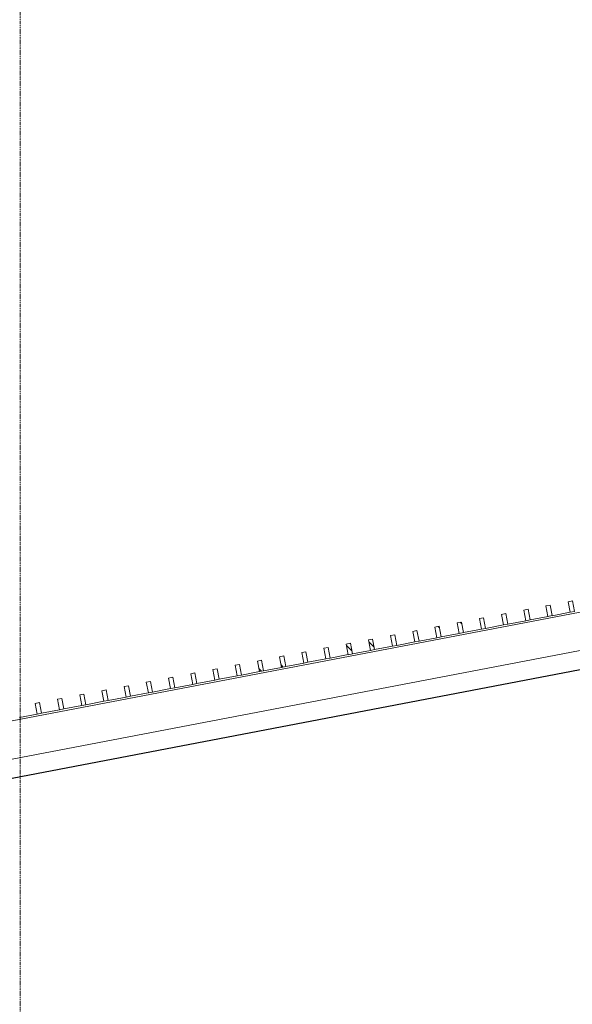
# Model space of a CAD drawing. Units: millimetres. Extents: x -20634 to 428504, y -144904 to 20003.
# Drawn here: x 85338 to 87905, y 1498 to 6069 of the extents above; entities that cross this region are included whole.
import ezdxf

# ---------------------------------------------------------------- set-up
doc = ezdxf.new("R2010")
doc.units = ezdxf.units.MM
doc.linetypes.add('Grid Line', pattern=[9.6, 5, -2, 0.6, -2])
for name, color, linetype, lineweight in [('A-FLORHRM', 1, 'Continuous', 9), ('A-FLOROTM', 6, 'Continuous', 5), ('S-----TEP', 4, 'Continuous', 5), ('S-GRIDIDM', 1, 'Continuous', 5)]:
    doc.layers.add(name, color=color, linetype=linetype, lineweight=lineweight)

# ---------------------------------------------------------------- blocks, each defined once
blk = doc.blocks.new('Structure_UMS_rvt-1-A-00-2100 - _21_ Niveau 1 - Oversigtsplan')
at = {"layer": 'S-----TEP', "lineweight": 9}
blk.add_line((11664.5, -11510.1), (100722.2, 5492), dxfattribs=at)
blk = doc.blocks.new('Railing - 20 x 50mm - Stainless Steel-V1431-A-00-2100 - _21_ Niveau 1 - Oversigtsplan')
at = {"layer": 'A-FLORHRM', "lineweight": 5}
h = blk.add_hatch(dxfattribs=at)
h.set_pattern_fill('FP_1422', color=256, style=0, pattern_type=2)
h.set_pattern_definition([(145.808, (13198.3, -86968.6), (-399.6716, -588.2755), []), (145.808, (12449.84, -87111.5), (-399.6716, -588.2755), [])])
h.paths.add_polyline_path([(-25, -10), (-25, 10), (25, 10), (25, -10)], flags=0)
for p, q in [((25, 10), (-25, 10)), ((-25, 10), (-25, -10)), ((25, -10), (25, 10)), ((-25, -10), (25, -10))]:
    blk.add_line(p, q, dxfattribs=at)
blk = doc.blocks.new('Railing - 20 x 50mm - Stainless Steel-V1432-A-00-2100 - _21_ Niveau 1 - Oversigtsplan')
at = {"layer": 'A-FLORHRM', "lineweight": 5}
h = blk.add_hatch(dxfattribs=at)
h.set_pattern_fill('FP_1423', color=256, style=0, pattern_type=2)
h.set_pattern_definition([(145.808, (13198.3, -86863.6), (-399.6716, -588.2755), []), (145.808, (12449.84, -87006.5), (-399.6716, -588.2755), [])])
h.paths.add_polyline_path([(-25, -10), (-25, 10), (25, 10), (25, -10)], flags=0)
for p, q in [((25, 10), (-25, 10)), ((-25, 10), (-25, -10)), ((25, -10), (25, 10)), ((-25, -10), (25, -10))]:
    blk.add_line(p, q, dxfattribs=at)
blk = doc.blocks.new('Railing - 20 x 50mm - Stainless Steel-V1433-A-00-2100 - _21_ Niveau 1 - Oversigtsplan')
at = {"layer": 'A-FLORHRM', "lineweight": 5}
h = blk.add_hatch(dxfattribs=at)
h.set_pattern_fill('FP_1424', color=256, style=0, pattern_type=2)
h.set_pattern_definition([(145.808, (13198.3, -86758.6), (-399.6716, -588.2755), []), (145.808, (12449.84, -86901.5), (-399.6716, -588.2755), [])])
h.paths.add_polyline_path([(-25, -10), (-25, 10), (25, 10), (25, -10)], flags=0)
for p, q in [((25, 10), (-25, 10)), ((-25, 10), (-25, -10)), ((25, -10), (25, 10)), ((-25, -10), (25, -10))]:
    blk.add_line(p, q, dxfattribs=at)
blk = doc.blocks.new('Railing - 20 x 50mm - Stainless Steel-V1434-A-00-2100 - _21_ Niveau 1 - Oversigtsplan')
at = {"layer": 'A-FLORHRM', "lineweight": 5}
h = blk.add_hatch(dxfattribs=at)
h.set_pattern_fill('FP_1425', color=256, style=0, pattern_type=2)
h.set_pattern_definition([(145.808, (13198.3, -86653.6), (-399.6716, -588.2755), []), (145.808, (12449.84, -86796.5), (-399.6716, -588.2755), [])])
h.paths.add_polyline_path([(-25, -10), (-25, 10), (25, 10), (25, -10)], flags=0)
for p, q in [((25, 10), (-25, 10)), ((-25, 10), (-25, -10)), ((25, -10), (25, 10)), ((-25, -10), (25, -10))]:
    blk.add_line(p, q, dxfattribs=at)
blk = doc.blocks.new('Railing - 20 x 50mm - Stainless Steel-V1435-A-00-2100 - _21_ Niveau 1 - Oversigtsplan')
at = {"layer": 'A-FLORHRM', "lineweight": 5}
h = blk.add_hatch(dxfattribs=at)
h.set_pattern_fill('FP_1426', color=256, style=0, pattern_type=2)
h.set_pattern_definition([(145.808, (13198.3, -86548.6), (-399.6716, -588.2755), []), (145.808, (12449.84, -86691.5), (-399.6716, -588.2755), [])])
h.paths.add_polyline_path([(-25, -10), (-25, 10), (25, 10), (25, -10)], flags=0)
for p, q in [((25, 10), (-25, 10)), ((-25, 10), (-25, -10)), ((25, -10), (25, 10)), ((-25, -10), (25, -10))]:
    blk.add_line(p, q, dxfattribs=at)
blk = doc.blocks.new('Railing - 20 x 50mm - Stainless Steel-V1436-A-00-2100 - _21_ Niveau 1 - Oversigtsplan')
at = {"layer": 'A-FLORHRM', "lineweight": 5}
h = blk.add_hatch(dxfattribs=at)
h.set_pattern_fill('FP_1427', color=256, style=0, pattern_type=2)
h.set_pattern_definition([(145.808, (13198.3, -86443.6), (-399.6716, -588.2755), []), (145.808, (12449.84, -86586.5), (-399.6716, -588.2755), [])])
h.paths.add_polyline_path([(-25, -10), (-25, 10), (25, 10), (25, -10)], flags=0)
for p, q in [((25, 10), (-25, 10)), ((-25, 10), (-25, -10)), ((25, -10), (25, 10)), ((-25, -10), (25, -10))]:
    blk.add_line(p, q, dxfattribs=at)
blk = doc.blocks.new('Railing - 20 x 50mm - Stainless Steel-V1437-A-00-2100 - _21_ Niveau 1 - Oversigtsplan')
at = {"layer": 'A-FLORHRM', "lineweight": 5}
h = blk.add_hatch(dxfattribs=at)
h.set_pattern_fill('FP_1428', color=256, style=0, pattern_type=2)
h.set_pattern_definition([(145.808, (13198.3, -86338.6), (-399.6716, -588.2755), []), (145.808, (12449.84, -86481.5), (-399.6716, -588.2755), [])])
h.paths.add_polyline_path([(-25, -10), (-25, 10), (25, 10), (25, -10)], flags=0)
for p, q in [((25, 10), (-25, 10)), ((-25, 10), (-25, -10)), ((25, -10), (25, 10)), ((-25, -10), (25, -10))]:
    blk.add_line(p, q, dxfattribs=at)
blk = doc.blocks.new('Railing - 20 x 50mm - Stainless Steel-V1438-A-00-2100 - _21_ Niveau 1 - Oversigtsplan')
at = {"layer": 'A-FLORHRM', "lineweight": 5}
h = blk.add_hatch(dxfattribs=at)
h.set_pattern_fill('FP_1429', color=256, style=0, pattern_type=2)
h.set_pattern_definition([(145.808, (13198.3, -86233.6), (-399.6716, -588.2755), []), (145.808, (12449.84, -86376.5), (-399.6716, -588.2755), [])])
h.paths.add_polyline_path([(-25, -10), (-25, 10), (25, 10), (25, -10)], flags=0)
for p, q in [((25, 10), (-25, 10)), ((-25, 10), (-25, -10)), ((25, -10), (25, 10)), ((-25, -10), (25, -10))]:
    blk.add_line(p, q, dxfattribs=at)
blk = doc.blocks.new('Railing - 20 x 50mm - Stainless Steel-V1439-A-00-2100 - _21_ Niveau 1 - Oversigtsplan')
at = {"layer": 'A-FLORHRM', "lineweight": 5}
h = blk.add_hatch(dxfattribs=at)
h.set_pattern_fill('FP_1430', color=256, style=0, pattern_type=2)
h.set_pattern_definition([(145.808, (13198.3, -86128.6), (-399.6716, -588.2755), []), (145.808, (12449.84, -86271.5), (-399.6716, -588.2755), [])])
h.paths.add_polyline_path([(-25, -10), (-25, 10), (25, 10), (25, -10)], flags=0)
for p, q in [((25, 10), (-25, 10)), ((-25, 10), (-25, -10)), ((25, -10), (25, 10)), ((-25, -10), (25, -10))]:
    blk.add_line(p, q, dxfattribs=at)
blk = doc.blocks.new('Railing - 20 x 50mm - Stainless Steel-V1440-A-00-2100 - _21_ Niveau 1 - Oversigtsplan')
at = {"layer": 'A-FLORHRM', "lineweight": 5}
h = blk.add_hatch(dxfattribs=at)
h.set_pattern_fill('FP_1431', color=256, style=0, pattern_type=2)
h.set_pattern_definition([(145.808, (13198.3, -86023.6), (-399.6716, -588.2755), []), (145.808, (12449.84, -86166.5), (-399.6716, -588.2755), [])])
h.paths.add_polyline_path([(-25, -10), (-25, 10), (25, 10), (25, -10)], flags=0)
for p, q in [((25, 10), (-25, 10)), ((-25, 10), (-25, -10)), ((25, -10), (25, 10)), ((-25, -10), (25, -10))]:
    blk.add_line(p, q, dxfattribs=at)
blk = doc.blocks.new('Railing - 20 x 50mm - Stainless Steel-V1441-A-00-2100 - _21_ Niveau 1 - Oversigtsplan')
at = {"layer": 'A-FLORHRM', "lineweight": 5}
h = blk.add_hatch(dxfattribs=at)
h.set_pattern_fill('FP_1432', color=256, style=0, pattern_type=2)
h.set_pattern_definition([(145.808, (13198.3, -85918.6), (-399.6716, -588.2755), []), (145.808, (12449.84, -86061.5), (-399.6716, -588.2755), [])])
h.paths.add_polyline_path([(-25, -10), (-25, 10), (25, 10), (25, -10)], flags=0)
for p, q in [((25, 10), (-25, 10)), ((-25, 10), (-25, -10)), ((25, -10), (25, 10)), ((-25, -10), (25, -10))]:
    blk.add_line(p, q, dxfattribs=at)
blk = doc.blocks.new('Railing - 20 x 50mm - Stainless Steel-V1442-A-00-2100 - _21_ Niveau 1 - Oversigtsplan')
at = {"layer": 'A-FLORHRM', "lineweight": 5}
h = blk.add_hatch(dxfattribs=at)
h.set_pattern_fill('FP_1433', color=256, style=0, pattern_type=2)
h.set_pattern_definition([(145.808, (13198.3, -85813.6), (-399.6716, -588.2755), []), (145.808, (12449.84, -85956.5), (-399.6716, -588.2755), [])])
h.paths.add_polyline_path([(-25, -10), (-25, 10), (25, 10), (25, -10)], flags=0)
for p, q in [((25, 10), (-25, 10)), ((-25, 10), (-25, -10)), ((25, -10), (25, 10)), ((-25, -10), (25, -10))]:
    blk.add_line(p, q, dxfattribs=at)
blk = doc.blocks.new('Railing - 20 x 50mm - Stainless Steel-V1443-A-00-2100 - _21_ Niveau 1 - Oversigtsplan')
at = {"layer": 'A-FLORHRM', "lineweight": 5}
h = blk.add_hatch(dxfattribs=at)
h.set_pattern_fill('FP_1434', color=256, style=0, pattern_type=2)
h.set_pattern_definition([(145.808, (13198.3, -85708.6), (-399.6716, -588.2755), []), (145.808, (12449.84, -85851.5), (-399.6716, -588.2755), [])])
h.paths.add_polyline_path([(-25, -10), (-25, 10), (25, 10), (25, -10)], flags=0)
for p, q in [((25, 10), (-25, 10)), ((-25, 10), (-25, -10)), ((25, -10), (25, 10)), ((-25, -10), (25, -10))]:
    blk.add_line(p, q, dxfattribs=at)
blk = doc.blocks.new('Railing - 20 x 50mm - Stainless Steel-V1444-A-00-2100 - _21_ Niveau 1 - Oversigtsplan')
at = {"layer": 'A-FLORHRM', "lineweight": 5}
h = blk.add_hatch(dxfattribs=at)
h.set_pattern_fill('FP_1435', color=256, style=0, pattern_type=2)
h.set_pattern_definition([(145.808, (13198.3, -85603.6), (-399.6716, -588.2755), []), (145.808, (12449.84, -85746.5), (-399.6716, -588.2755), [])])
h.paths.add_polyline_path([(-25, -10), (-25, 10), (25, 10), (25, -10)], flags=0)
for p, q in [((25, 10), (-25, 10)), ((-25, 10), (-25, -10)), ((25, -10), (25, 10)), ((-25, -10), (25, -10))]:
    blk.add_line(p, q, dxfattribs=at)
blk = doc.blocks.new('Railing - 20 x 50mm - Stainless Steel-V1445-A-00-2100 - _21_ Niveau 1 - Oversigtsplan')
at = {"layer": 'A-FLORHRM', "lineweight": 5}
h = blk.add_hatch(dxfattribs=at)
h.set_pattern_fill('FP_1436', color=256, style=0, pattern_type=2)
h.set_pattern_definition([(145.808, (13198.3, -85498.6), (-399.6716, -588.2755), []), (145.808, (12449.84, -85641.5), (-399.6716, -588.2755), [])])
h.paths.add_polyline_path([(-25, -10), (-25, 10), (25, 10), (25, -10)], flags=0)
for p, q in [((25, 10), (-25, 10)), ((-25, 10), (-25, -10)), ((25, -10), (25, 10)), ((-25, -10), (25, -10))]:
    blk.add_line(p, q, dxfattribs=at)
blk = doc.blocks.new('Railing - 20 x 50mm - Stainless Steel-V1446-A-00-2100 - _21_ Niveau 1 - Oversigtsplan')
at = {"layer": 'A-FLORHRM', "lineweight": 5}
h = blk.add_hatch(dxfattribs=at)
h.set_pattern_fill('FP_1437', color=256, style=0, pattern_type=2)
h.set_pattern_definition([(145.808, (13198.3, -85393.6), (-399.6716, -588.2755), []), (145.808, (12449.84, -85536.5), (-399.6716, -588.2755), [])])
h.paths.add_polyline_path([(-25, -10), (-25, 10), (25, 10), (25, -10)], flags=0)
for p, q in [((25, 10), (-25, 10)), ((-25, 10), (-25, -10)), ((25, -10), (25, 10)), ((-25, -10), (25, -10))]:
    blk.add_line(p, q, dxfattribs=at)
blk = doc.blocks.new('Railing - 20 x 50mm - Stainless Steel-V1447-A-00-2100 - _21_ Niveau 1 - Oversigtsplan')
at = {"layer": 'A-FLORHRM', "lineweight": 5}
h = blk.add_hatch(dxfattribs=at)
h.set_pattern_fill('FP_1438', color=256, style=0, pattern_type=2)
h.set_pattern_definition([(145.808, (13198.3, -85288.6), (-399.6716, -588.2755), []), (145.808, (12449.84, -85431.5), (-399.6716, -588.2755), [])])
h.paths.add_polyline_path([(-25, -10), (-25, 10), (25, 10), (25, -10)], flags=0)
for p, q in [((25, 10), (-25, 10)), ((-25, 10), (-25, -10)), ((25, -10), (25, 10)), ((-25, -10), (25, -10))]:
    blk.add_line(p, q, dxfattribs=at)
blk = doc.blocks.new('Railing - 20 x 50mm - Stainless Steel-V1448-A-00-2100 - _21_ Niveau 1 - Oversigtsplan')
at = {"layer": 'A-FLORHRM', "lineweight": 5}
h = blk.add_hatch(dxfattribs=at)
h.set_pattern_fill('FP_1439', color=256, style=0, pattern_type=2)
h.set_pattern_definition([(145.808, (13198.3, -85183.6), (-399.6716, -588.2755), []), (145.808, (12449.84, -85326.5), (-399.6716, -588.2755), [])])
h.paths.add_polyline_path([(-25, -10), (-25, 10), (25, 10), (25, -10)], flags=0)
for p, q in [((25, 10), (-25, 10)), ((-25, 10), (-25, -10)), ((25, -10), (25, 10)), ((-25, -10), (25, -10))]:
    blk.add_line(p, q, dxfattribs=at)
blk = doc.blocks.new('Railing - 20 x 50mm - Stainless Steel-V1449-A-00-2100 - _21_ Niveau 1 - Oversigtsplan')
at = {"layer": 'A-FLORHRM', "lineweight": 5}
h = blk.add_hatch(dxfattribs=at)
h.set_pattern_fill('FP_1440', color=256, style=0, pattern_type=2)
h.set_pattern_definition([(145.808, (13198.3, -85078.6), (-399.6716, -588.2755), []), (145.808, (12449.84, -85221.5), (-399.6716, -588.2755), [])])
h.paths.add_polyline_path([(-25, -10), (-25, 10), (25, 10), (25, -10)], flags=0)
for p, q in [((25, 10), (-25, 10)), ((-25, 10), (-25, -10)), ((25, -10), (25, 10)), ((-25, -10), (25, -10))]:
    blk.add_line(p, q, dxfattribs=at)
blk = doc.blocks.new('Railing - 20 x 50mm - Stainless Steel-V1450-A-00-2100 - _21_ Niveau 1 - Oversigtsplan')
at = {"layer": 'A-FLORHRM', "lineweight": 5}
h = blk.add_hatch(dxfattribs=at)
h.set_pattern_fill('FP_1441', color=256, style=0, pattern_type=2)
h.set_pattern_definition([(145.808, (13198.3, -84973.6), (-399.6716, -588.2755), []), (145.808, (12449.84, -85116.5), (-399.6716, -588.2755), [])])
h.paths.add_polyline_path([(-25, -10), (-25, 10), (25, 10), (25, -10)], flags=0)
for p, q in [((25, 10), (-25, 10)), ((-25, 10), (-25, -10)), ((25, -10), (25, 10)), ((-25, -10), (25, -10))]:
    blk.add_line(p, q, dxfattribs=at)
blk = doc.blocks.new('Railing - 20 x 50mm - Stainless Steel-V1451-A-00-2100 - _21_ Niveau 1 - Oversigtsplan')
at = {"layer": 'A-FLORHRM', "lineweight": 5}
h = blk.add_hatch(dxfattribs=at)
h.set_pattern_fill('FP_1442', color=256, style=0, pattern_type=2)
h.set_pattern_definition([(145.808, (13198.3, -84868.6), (-399.6716, -588.2755), []), (145.808, (12449.84, -85011.5), (-399.6716, -588.2755), [])])
h.paths.add_polyline_path([(-25, -10), (-25, 10), (25, 10), (25, -10)], flags=0)
for p, q in [((25, 10), (-25, 10)), ((-25, 10), (-25, -10)), ((25, -10), (25, 10)), ((-25, -10), (25, -10))]:
    blk.add_line(p, q, dxfattribs=at)
blk = doc.blocks.new('Railing - 20 x 50mm - Stainless Steel-V1452-A-00-2100 - _21_ Niveau 1 - Oversigtsplan')
at = {"layer": 'A-FLORHRM', "lineweight": 5}
h = blk.add_hatch(dxfattribs=at)
h.set_pattern_fill('FP_1443', color=256, style=0, pattern_type=2)
h.set_pattern_definition([(145.808, (13198.3, -84763.6), (-399.6716, -588.2755), []), (145.808, (12449.84, -84906.5), (-399.6716, -588.2755), [])])
h.paths.add_polyline_path([(-25, -10), (-25, 10), (25, 10), (25, -10)], flags=0)
for p, q in [((25, 10), (-25, 10)), ((-25, 10), (-25, -10)), ((25, -10), (25, 10)), ((-25, -10), (25, -10))]:
    blk.add_line(p, q, dxfattribs=at)
blk = doc.blocks.new('Railing - 20 x 50mm - Stainless Steel-V1453-A-00-2100 - _21_ Niveau 1 - Oversigtsplan')
at = {"layer": 'A-FLORHRM', "lineweight": 5}
h = blk.add_hatch(dxfattribs=at)
h.set_pattern_fill('FP_1444', color=256, style=0, pattern_type=2)
h.set_pattern_definition([(145.808, (13198.3, -84658.6), (-399.6716, -588.2755), []), (145.808, (12449.84, -84801.5), (-399.6716, -588.2755), [])])
h.paths.add_polyline_path([(-25, -10), (-25, 10), (25, 10), (25, -10)], flags=0)
for p, q in [((25, 10), (-25, 10)), ((-25, 10), (-25, -10)), ((25, -10), (25, 10)), ((-25, -10), (25, -10))]:
    blk.add_line(p, q, dxfattribs=at)
blk = doc.blocks.new('Railing - 20 x 50mm - Stainless Steel-V1454-A-00-2100 - _21_ Niveau 1 - Oversigtsplan')
at = {"layer": 'A-FLORHRM', "lineweight": 5}
h = blk.add_hatch(dxfattribs=at)
h.set_pattern_fill('FP_1445', color=256, style=0, pattern_type=2)
h.set_pattern_definition([(145.808, (13198.3, -84553.6), (-399.6716, -588.2755), []), (145.808, (12449.84, -84696.5), (-399.6716, -588.2755), [])])
h.paths.add_polyline_path([(-25, -10), (-25, 10), (25, 10), (25, -10)], flags=0)
for p, q in [((25, 10), (-25, 10)), ((-25, 10), (-25, -10)), ((25, -10), (25, 10)), ((-25, -10), (25, -10))]:
    blk.add_line(p, q, dxfattribs=at)
blk = doc.blocks.new('Railing - 20 x 50mm - Stainless Steel-V1455-A-00-2100 - _21_ Niveau 1 - Oversigtsplan')
at = {"layer": 'A-FLORHRM', "lineweight": 5}
h = blk.add_hatch(dxfattribs=at)
h.set_pattern_fill('FP_1446', color=256, style=0, pattern_type=2)
h.set_pattern_definition([(145.808, (13198.3, -84448.6), (-399.6716, -588.2755), []), (145.808, (12449.84, -84591.5), (-399.6716, -588.2755), [])])
h.paths.add_polyline_path([(-25, -10), (-25, 10), (25, 10), (25, -10)], flags=0)
for p, q in [((25, 10), (-25, 10)), ((-25, 10), (-25, -10)), ((25, -10), (25, 10)), ((-25, -10), (25, -10))]:
    blk.add_line(p, q, dxfattribs=at)
blk = doc.blocks.new('Railing - Railing-8772152-A-00-2100 - _21_ Niveau 1 - Oversigtsplan')
at = {"layer": 'A-FLORHRM'}
for p, q in [((100802.1, 5773.6), (11454.2, -11284.1)), ((11595, -11435.3), (100748.6, 5585.2)), ((87709, 3282.6), (87792.5, 3298.5)), ((87812.2, 3302.3), (87895.6, 3318.2)), ((87502.7, 3243.2), (87586.2, 3259.1)), ((87605.9, 3262.9), (87689.4, 3278.8)), ((87193.3, 3184.1), (87276.8, 3200.1)), ((87296.5, 3203.8), (87380, 3219.8)), ((87399.6, 3223.5), (87483.1, 3239.4)), ((86987.1, 3144.7), (87070.5, 3160.7)), ((87090.2, 3164.4), (87173.7, 3180.4)), ((86780.8, 3105.4), (86864.3, 3121.3)), ((86883.9, 3125.1), (86967.4, 3141)), ((86471.4, 3046.3), (86554.9, 3062.2)), ((86574.5, 3066), (86658, 3081.9)), ((86677.6, 3085.7), (86761.1, 3101.6)), ((86265.1, 3006.9), (86348.6, 3022.9)), ((86368.2, 3026.6), (86451.7, 3042.5)), ((86058.8, 2967.5), (86142.3, 2983.5)), ((86162, 2987.2), (86245.4, 3003.2)), ((85852.5, 2928.2), (85936, 2944.1)), ((85955.7, 2947.8), (86039.2, 2963.8)), ((85543.1, 2869.1), (85626.6, 2885)), ((85646.3, 2888.8), (85729.8, 2904.7)), ((85749.4, 2908.5), (85832.9, 2924.4)), ((85336.9, 2829.7), (85420.3, 2845.6)), ((85440, 2849.4), (85523.5, 2865.3))]:
    blk.add_line(p, q, dxfattribs=at)
at = {"extrusion": (0, 0, -1), "zscale": -1, "rotation": 79.19159204952203}
for name, p in [('Railing - 20 x 50mm - Stainless Steel-V1432-A-00-2100 - _21_ Niveau 1 - Oversigtsplan', (-87797.6, 3325)), ('Railing - 20 x 50mm - Stainless Steel-V1431-A-00-2100 - _21_ Niveau 1 - Oversigtsplan', (-87900.8, 3344.6)), ('Railing - 20 x 50mm - Stainless Steel-V1435-A-00-2100 - _21_ Niveau 1 - Oversigtsplan', (-87488.2, 3265.9)), ('Railing - 20 x 50mm - Stainless Steel-V1434-A-00-2100 - _21_ Niveau 1 - Oversigtsplan', (-87591.4, 3285.6)), ('Railing - 20 x 50mm - Stainless Steel-V1433-A-00-2100 - _21_ Niveau 1 - Oversigtsplan', (-87694.5, 3305.3)), ('Railing - 20 x 50mm - Stainless Steel-V1437-A-00-2100 - _21_ Niveau 1 - Oversigtsplan', (-87282, 3226.5)), ('Railing - 20 x 50mm - Stainless Steel-V1436-A-00-2100 - _21_ Niveau 1 - Oversigtsplan', (-87385.1, 3246.2)), ('Railing - 20 x 50mm - Stainless Steel-V1439-A-00-2100 - _21_ Niveau 1 - Oversigtsplan', (-87075.7, 3187.1)), ('Railing - 20 x 50mm - Stainless Steel-V1438-A-00-2100 - _21_ Niveau 1 - Oversigtsplan', (-87178.8, 3206.8)), ('Railing - 20 x 50mm - Stainless Steel-V1442-A-00-2100 - _21_ Niveau 1 - Oversigtsplan', (-86766.3, 3128)), ('Railing - 20 x 50mm - Stainless Steel-V1441-A-00-2100 - _21_ Niveau 1 - Oversigtsplan', (-86869.4, 3147.7)), ('Railing - 20 x 50mm - Stainless Steel-V1440-A-00-2100 - _21_ Niveau 1 - Oversigtsplan', (-86972.5, 3167.4)), ('Railing - 20 x 50mm - Stainless Steel-V1444-A-00-2100 - _21_ Niveau 1 - Oversigtsplan', (-86560, 3088.7)), ('Railing - 20 x 50mm - Stainless Steel-V1443-A-00-2100 - _21_ Niveau 1 - Oversigtsplan', (-86663.1, 3108.4)), ('Railing - 20 x 50mm - Stainless Steel-V1446-A-00-2100 - _21_ Niveau 1 - Oversigtsplan', (-86353.7, 3049.3)), ('Railing - 20 x 50mm - Stainless Steel-V1445-A-00-2100 - _21_ Niveau 1 - Oversigtsplan', (-86456.9, 3069)), ('Railing - 20 x 50mm - Stainless Steel-V1449-A-00-2100 - _21_ Niveau 1 - Oversigtsplan', (-86044.3, 2990.2)), ('Railing - 20 x 50mm - Stainless Steel-V1448-A-00-2100 - _21_ Niveau 1 - Oversigtsplan', (-86147.4, 3009.9)), ('Railing - 20 x 50mm - Stainless Steel-V1447-A-00-2100 - _21_ Niveau 1 - Oversigtsplan', (-86250.6, 3029.6)), ('Railing - 20 x 50mm - Stainless Steel-V1451-A-00-2100 - _21_ Niveau 1 - Oversigtsplan', (-85838, 2950.8)), ('Railing - 20 x 50mm - Stainless Steel-V1450-A-00-2100 - _21_ Niveau 1 - Oversigtsplan', (-85941.2, 2970.5)), ('Railing - 20 x 50mm - Stainless Steel-V1453-A-00-2100 - _21_ Niveau 1 - Oversigtsplan', (-85631.8, 2911.5)), ('Railing - 20 x 50mm - Stainless Steel-V1452-A-00-2100 - _21_ Niveau 1 - Oversigtsplan', (-85734.9, 2931.1)), ('Railing - 20 x 50mm - Stainless Steel-V1455-A-00-2100 - _21_ Niveau 1 - Oversigtsplan', (-85425.5, 2872.1)), ('Railing - 20 x 50mm - Stainless Steel-V1454-A-00-2100 - _21_ Niveau 1 - Oversigtsplan', (-85528.6, 2891.8))]:
    blk.add_blockref(name, p, dxfattribs=at)

msp = doc.modelspace()

# ---------------------------------------------------------------- linework, layer by layer
at = {"layer": 'A-FLOROTM'}
msp.add_line((100723.8, 5490.5), (11674.5, -11510.1), dxfattribs=at)
at = {"layer": 'S-GRIDIDM', "linetype": 'Grid Line'}
msp.add_line((85340, -142520.4), (85340, 13845), dxfattribs=at)

# ---------------------------------------------------------------- block references
at = {"lineweight": 5}
msp.add_blockref('Structure_UMS_rvt-1-A-00-2100 - _21_ Niveau 1 - Oversigtsplan', (0, 0), dxfattribs=at)
at = {"layer": 'A-FLORHRM', "lineweight": 5}
msp.add_blockref('Railing - Railing-8772152-A-00-2100 - _21_ Niveau 1 - Oversigtsplan', (0, 0), dxfattribs=at)

doc.saveas('drawing.dxf')
